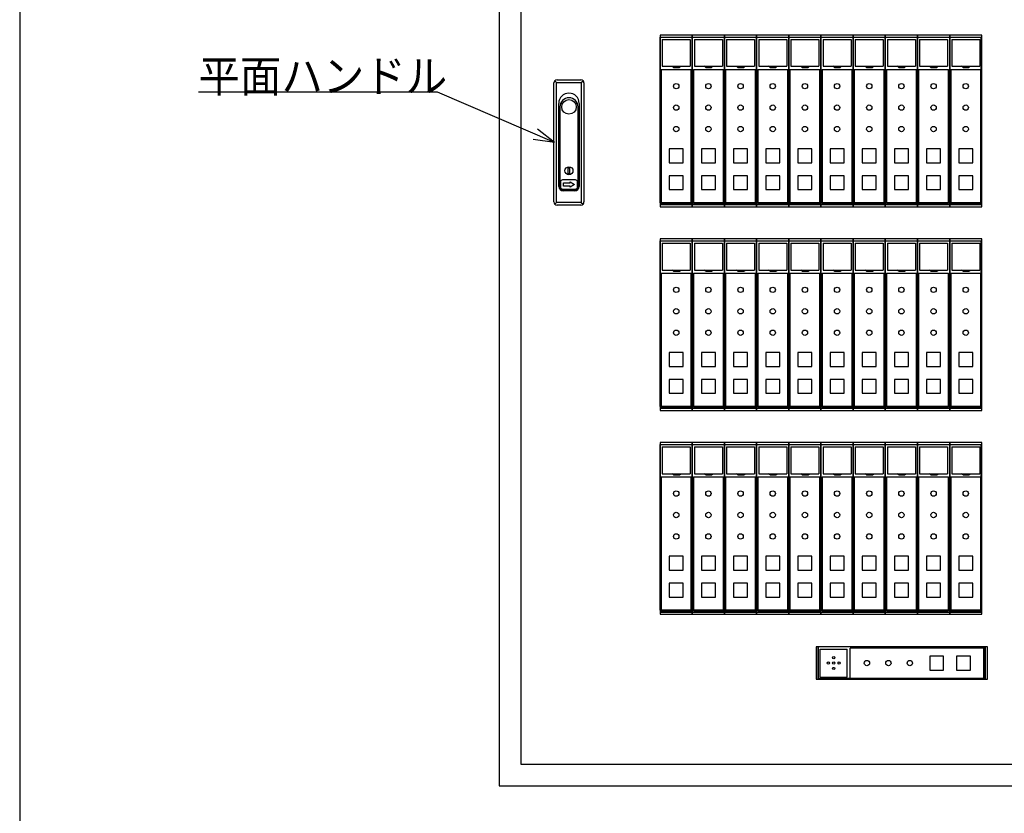
# Model space of a CAD drawing. Extents: x 30 to 800, y 30 to 544.
# Drawn here: x 30 to 214, y 254 to 402 of the extents above; entities that cross this region are included whole.
import ezdxf

# ---------------------------------------------------------------- set-up
doc = ezdxf.new("R2010")
doc.units = 0
doc.header["$LTSCALE"] = 0.5
doc.header["$MEASUREMENT"] = 0
doc.layers.add('1', color=7, linetype='CONTINUOUS')
doc.layers.add('15', color=96, linetype='CONTINUOUS')
doc.styles.add('KANJI', font='TXT', dxfattribs={"bigfont": 'BIGFONT'})

msp = doc.modelspace()

# ---------------------------------------------------------------- linework, layer by layer
at = {"layer": '1', "color": 7, "linetype": 'Continuous'}
for p, q in [((119.441402, 499.361891), (119.441402, 259.361891)), ((123.441403, 495.36189), (123.441403, 263.361892)), ((149.441402, 399.369891), (149.441402, 367.369891)), ((155.441402, 399.369891), (149.441402, 399.369891)), ((149.441402, 398.993372), (209.241402, 398.993372)), ((149.441402, 368.093372), (149.441402, 398.993372)), ((149.441402, 398.993372), (155.448945, 398.993372)), ((149.824473, 398.589294), (149.824473, 393.569891)), ((149.824473, 398.589294), (155.048945, 398.589294)), ((155.048945, 398.589294), (155.048945, 393.569891)), ((155.424473, 398.993372), (161.448945, 398.993372)), ((155.441402, 399.369891), (155.441402, 367.369891)), ((161.441402, 399.369891), (155.441402, 399.369891)), ((155.441402, 367.369891), (155.441402, 399.369891)), ((155.824473, 398.589294), (155.824473, 393.569891)), ((155.824473, 398.589294), (161.048945, 398.589294)), ((161.048945, 398.589294), (161.048945, 393.569891)), ((161.424473, 398.993372), (167.448945, 398.993372)), ((161.441402, 399.369891), (161.441402, 367.369891)), ((167.441402, 399.369891), (161.441402, 399.369891)), ((161.441402, 367.369891), (161.441402, 399.369891)), ((161.824473, 398.589294), (161.824473, 393.569891)), ((161.824473, 398.589294), (167.048945, 398.589294)), ((167.048945, 398.589294), (167.048945, 393.569891)), ((167.424473, 398.993372), (173.448945, 398.993372)), ((167.441402, 399.369891), (167.441402, 367.369891)), ((173.441402, 399.369891), (167.441402, 399.369891)), ((167.441402, 367.369891), (167.441402, 399.369891)), ((167.824473, 398.589294), (167.824473, 393.569891)), ((167.824473, 398.589294), (173.048945, 398.589294)), ((173.048945, 398.589294), (173.048945, 393.569891)), ((173.424473, 398.993372), (179.441402, 398.993372)), ((173.441402, 399.369891), (173.441402, 367.369891)), ((179.441402, 399.369891), (173.441402, 399.369891)), ((173.441402, 367.369891), (173.441402, 399.369891)), ((173.824473, 398.589294), (173.824473, 393.569891)), ((173.824473, 398.589294), (179.048945, 398.589294)), ((179.048945, 398.589294), (179.048945, 393.569891)), ((179.441402, 367.369891), (179.441402, 399.369891)), ((179.441402, 399.369891), (179.441402, 367.369891)), ((185.441402, 399.369891), (179.441402, 399.369891)), ((179.441402, 398.993372), (185.448945, 398.993372)), ((179.824473, 398.589294), (179.824473, 393.569891)), ((179.824473, 398.589294), (185.048945, 398.589294)), ((185.048945, 398.589294), (185.048945, 393.569891)), ((185.424473, 398.993372), (191.448945, 398.993372)), ((185.441402, 399.369891), (185.441402, 367.369891)), ((191.441402, 399.369891), (185.441402, 399.369891)), ((185.441402, 367.369891), (185.441402, 399.369891)), ((185.824473, 398.589294), (185.824473, 393.569891)), ((185.824473, 398.589294), (191.048945, 398.589294)), ((191.048945, 398.589294), (191.048945, 393.569891)), ((191.424473, 398.993372), (197.448945, 398.993372)), ((191.441402, 399.369891), (191.441402, 367.369891)), ((197.441402, 399.369891), (191.441402, 399.369891)), ((191.441402, 367.369891), (191.441402, 399.369891)), ((191.824473, 398.589294), (191.824473, 393.569891)), ((191.824473, 398.589294), (197.048945, 398.589294)), ((197.048945, 398.589294), (197.048945, 393.569891)), ((197.424473, 398.993372), (203.448945, 398.993372)), ((197.441402, 399.369891), (197.441402, 367.369891)), ((203.441402, 399.369891), (197.441402, 399.369891)), ((197.441402, 367.369891), (197.441402, 399.369891)), ((197.824473, 398.589294), (197.824473, 393.569891)), ((197.824473, 398.589294), (203.048945, 398.589294)), ((203.048945, 398.589294), (203.048945, 393.569891)), ((203.424473, 398.993372), (209.441402, 398.993372)), ((203.441402, 399.369891), (203.441402, 367.369891)), ((209.441402, 399.369891), (203.441402, 399.369891)), ((203.441402, 367.369891), (203.441402, 399.369891)), ((203.824473, 398.589294), (203.824473, 393.569891)), ((203.824473, 398.589294), (209.048945, 398.589294)), ((209.048945, 398.589294), (209.048945, 393.569891)), ((209.241402, 398.993372), (209.241402, 368.093372)), ((209.441402, 367.369891), (209.441402, 399.369891)), ((149.824473, 393.569891), (155.048945, 393.569891)), ((151.93467, 393.369891), (151.658548, 393.569716)), ((151.93467, 393.369891), (153.039156, 393.369891)), ((153.039156, 393.369891), (153.290176, 393.569891)), ((155.824473, 393.569891), (161.048945, 393.569891)), ((157.93467, 393.369891), (157.658548, 393.569716)), ((157.93467, 393.369891), (159.039156, 393.369891)), ((159.039156, 393.369891), (159.290176, 393.569891)), ((161.824473, 393.569891), (167.048945, 393.569891)), ((163.93467, 393.369891), (163.658548, 393.569716)), ((163.93467, 393.369891), (165.039156, 393.369891)), ((165.039156, 393.369891), (165.290176, 393.569891)), ((167.824473, 393.569891), (173.048945, 393.569891)), ((169.93467, 393.369891), (169.658548, 393.569716)), ((169.93467, 393.369891), (171.039156, 393.369891)), ((171.039156, 393.369891), (171.290176, 393.569891)), ((173.824473, 393.569891), (179.048945, 393.569891)), ((175.93467, 393.369891), (175.658548, 393.569716)), ((175.93467, 393.369891), (177.039156, 393.369891)), ((177.039156, 393.369891), (177.290176, 393.569891)), ((179.824473, 393.569891), (185.048945, 393.569891)), ((181.93467, 393.369891), (181.658548, 393.569716)), ((181.93467, 393.369891), (183.039156, 393.369891)), ((183.039156, 393.369891), (183.290176, 393.569891)), ((185.824473, 393.569891), (191.048945, 393.569891)), ((187.93467, 393.369891), (187.658548, 393.569716)), ((187.93467, 393.369891), (189.039156, 393.369891)), ((189.039156, 393.369891), (189.290176, 393.569891)), ((191.824473, 393.569891), (197.048945, 393.569891)), ((193.93467, 393.369891), (193.658548, 393.569716)), ((193.93467, 393.369891), (195.039156, 393.369891)), ((195.039156, 393.369891), (195.290176, 393.569891)), ((197.824473, 393.569891), (203.048945, 393.569891)), ((199.93467, 393.369891), (199.658548, 393.569716)), ((199.93467, 393.369891), (201.039156, 393.369891)), ((201.039156, 393.369891), (201.290176, 393.569891)), ((203.824473, 393.569891), (209.048945, 393.569891)), ((205.93467, 393.369891), (205.658548, 393.569716)), ((205.93467, 393.369891), (207.039156, 393.369891)), ((207.039156, 393.369891), (207.290176, 393.569891)), ((149.641402, 392.969891), (149.641402, 367.969891)), ((149.641402, 392.969891), (155.241402, 392.969891)), ((155.241402, 367.969891), (155.241402, 392.969891)), ((155.641402, 392.969891), (155.641402, 367.969891)), ((155.641402, 392.969891), (161.241402, 392.969891)), ((161.241402, 367.969891), (161.241402, 392.969891)), ((161.641402, 392.969891), (161.641402, 367.969891)), ((161.641402, 392.969891), (167.241402, 392.969891)), ((167.241402, 367.969891), (167.241402, 392.969891)), ((167.641402, 392.969891), (167.641402, 367.969891)), ((167.641402, 392.969891), (173.241402, 392.969891)), ((173.241402, 367.969891), (173.241402, 392.969891)), ((173.641402, 392.969891), (173.641402, 367.969891)), ((173.641402, 392.969891), (179.241402, 392.969891)), ((179.241402, 367.969891), (179.241402, 392.969891)), ((179.641402, 392.969891), (179.641402, 367.969891)), ((179.641402, 392.969891), (185.241402, 392.969891)), ((185.241402, 367.969891), (185.241402, 392.969891)), ((185.641402, 392.969891), (185.641402, 367.969891)), ((185.641402, 392.969891), (191.241402, 392.969891)), ((191.241402, 367.969891), (191.241402, 392.969891)), ((191.641402, 392.969891), (191.641402, 367.969891)), ((191.641402, 392.969891), (197.241402, 392.969891)), ((197.241402, 367.969891), (197.241402, 392.969891)), ((197.641402, 392.969891), (197.641402, 367.969891)), ((197.641402, 392.969891), (203.241402, 392.969891)), ((203.241402, 367.969891), (203.241402, 392.969891)), ((203.641402, 392.969891), (203.641402, 367.969891)), ((203.641402, 392.969891), (209.241402, 392.969891)), ((209.241402, 367.969891), (209.241402, 392.969891)), ((129.641403, 368.261891), (129.641403, 390.461891)), ((130.141403, 390.561891), (129.817396, 390.886412)), ((130.141403, 368.161891), (130.141403, 390.561891)), ((130.141403, 390.561891), (134.741403, 390.561891)), ((130.241403, 391.061891), (134.641403, 391.061891)), ((134.741403, 390.561891), (135.080989, 390.870258)), ((134.741403, 390.561891), (134.741403, 368.161891)), ((135.241403, 390.461891), (135.241403, 368.261891)), ((107.898602, 388.748492), (63.344688, 388.748492)), ((129.741404, 379.361891), (107.898602, 388.748492)), ((130.541403, 371.161891), (130.541403, 386.661891)), ((130.741403, 385.996204), (130.741403, 371.061891)), ((134.141403, 371.061891), (134.141403, 385.996204)), ((134.341403, 386.661891), (134.341403, 371.161891)), ((129.741404, 379.361891), (126.600346, 381.838533)), ((129.741404, 379.361891), (125.782847, 379.936197)), ((151.141402, 378.169891), (151.141402, 375.569891)), ((153.741402, 378.169891), (151.141402, 378.169891)), ((153.741402, 375.569891), (153.741402, 378.169891)), ((157.141402, 378.169891), (157.141402, 375.569891)), ((159.741402, 378.169891), (157.141402, 378.169891)), ((159.741402, 375.569891), (159.741402, 378.169891)), ((163.141402, 378.169891), (163.141402, 375.569891)), ((165.741402, 378.169891), (163.141402, 378.169891)), ((165.741402, 375.569891), (165.741402, 378.169891)), ((169.141402, 378.169891), (169.141402, 375.569891)), ((171.741402, 378.169891), (169.141402, 378.169891)), ((171.741402, 375.569891), (171.741402, 378.169891)), ((175.141402, 378.169891), (175.141402, 375.569891)), ((177.741402, 378.169891), (175.141402, 378.169891)), ((177.741402, 375.569891), (177.741402, 378.169891)), ((181.141402, 378.169891), (181.141402, 375.569891)), ((183.741402, 378.169891), (181.141402, 378.169891)), ((183.741402, 375.569891), (183.741402, 378.169891)), ((187.141402, 378.169891), (187.141402, 375.569891)), ((189.741402, 378.169891), (187.141402, 378.169891)), ((189.741402, 375.569891), (189.741402, 378.169891)), ((193.141402, 378.169891), (193.141402, 375.569891)), ((195.741402, 378.169891), (193.141402, 378.169891)), ((195.741402, 375.569891), (195.741402, 378.169891)), ((199.141402, 378.169891), (199.141402, 375.569891)), ((201.741402, 378.169891), (199.141402, 378.169891)), ((201.741402, 375.569891), (201.741402, 378.169891)), ((205.141402, 378.169891), (205.141402, 375.569891)), ((207.741402, 378.169891), (205.141402, 378.169891)), ((207.741402, 375.569891), (207.741402, 378.169891)), ((132.317527, 373.504676), (132.317527, 374.616986)), ((132.317527, 374.616986), (132.551697, 374.616986)), ((132.551697, 374.616986), (132.551697, 373.504676)), ((151.141402, 375.569891), (153.741402, 375.569891)), ((157.141402, 375.569891), (159.741402, 375.569891)), ((163.141402, 375.569891), (165.741402, 375.569891)), ((169.141402, 375.569891), (171.741402, 375.569891)), ((175.141402, 375.569891), (177.741402, 375.569891)), ((181.141402, 375.569891), (183.741402, 375.569891)), ((187.141402, 375.569891), (189.741402, 375.569891)), ((193.141402, 375.569891), (195.741402, 375.569891)), ((199.141402, 375.569891), (201.741402, 375.569891)), ((205.141402, 375.569891), (207.741402, 375.569891)), ((132.551697, 373.504676), (132.317527, 373.504676)), ((151.141402, 373.169891), (151.141402, 370.569891)), ((153.741402, 373.169891), (151.141402, 373.169891)), ((153.741402, 370.569891), (153.741402, 373.169891)), ((157.141402, 373.169891), (157.141402, 370.569891)), ((159.741402, 373.169891), (157.141402, 373.169891)), ((159.741402, 370.569891), (159.741402, 373.169891)), ((163.141402, 373.169891), (163.141402, 370.569891)), ((165.741402, 373.169891), (163.141402, 373.169891)), ((165.741402, 370.569891), (165.741402, 373.169891)), ((169.141402, 373.169891), (169.141402, 370.569891)), ((171.741402, 373.169891), (169.141402, 373.169891)), ((171.741402, 370.569891), (171.741402, 373.169891)), ((175.141402, 373.169891), (175.141402, 370.569891)), ((177.741402, 373.169891), (175.141402, 373.169891)), ((177.741402, 370.569891), (177.741402, 373.169891)), ((181.141402, 373.169891), (181.141402, 370.569891)), ((183.741402, 373.169891), (181.141402, 373.169891)), ((183.741402, 370.569891), (183.741402, 373.169891)), ((187.141402, 373.169891), (187.141402, 370.569891)), ((189.741402, 373.169891), (187.141402, 373.169891)), ((189.741402, 370.569891), (189.741402, 373.169891)), ((193.141402, 373.169891), (193.141402, 370.569891)), ((195.741402, 373.169891), (193.141402, 373.169891)), ((195.741402, 370.569891), (195.741402, 373.169891)), ((199.141402, 373.169891), (199.141402, 370.569891)), ((201.741402, 373.169891), (199.141402, 373.169891)), ((201.741402, 370.569891), (201.741402, 373.169891)), ((205.141402, 373.169891), (205.141402, 370.569891)), ((207.741402, 373.169891), (205.141402, 373.169891)), ((207.741402, 370.569891), (207.741402, 373.169891)), ((130.841403, 371.965026), (130.841403, 371.061891)), ((133.641403, 372.365026), (131.241403, 372.365026)), ((131.441403, 371.213458), (131.441403, 371.813458)), ((131.441403, 371.813458), (132.641403, 371.813458)), ((132.641403, 371.213458), (131.441403, 371.213458)), ((132.641403, 371.813458), (132.641403, 372.013458)), ((132.641403, 372.013458), (133.441403, 371.513458)), ((133.441403, 371.513458), (132.641403, 371.013458)), ((132.641403, 371.013458), (132.641403, 371.213458)), ((134.041403, 371.061891), (134.041403, 371.965026)), ((131.241403, 370.661891), (133.641403, 370.661891)), ((131.241403, 370.561891), (133.641403, 370.561891)), ((133.541403, 370.361891), (131.341403, 370.361891)), ((151.141402, 370.569891), (153.741402, 370.569891)), ((157.141402, 370.569891), (159.741402, 370.569891)), ((163.141402, 370.569891), (165.741402, 370.569891)), ((169.141402, 370.569891), (171.741402, 370.569891)), ((175.141402, 370.569891), (177.741402, 370.569891)), ((181.141402, 370.569891), (183.741402, 370.569891)), ((187.141402, 370.569891), (189.741402, 370.569891)), ((193.141402, 370.569891), (195.741402, 370.569891)), ((199.141402, 370.569891), (201.741402, 370.569891)), ((205.141402, 370.569891), (207.741402, 370.569891)), ((130.141403, 368.161891), (129.811646, 367.843191)), ((134.741403, 368.161891), (130.141403, 368.161891)), ((134.641403, 367.661891), (130.241403, 367.661891)), ((134.741403, 368.161891), (135.096533, 367.870922)), ((209.241402, 368.093372), (149.441402, 368.093372)), ((149.441402, 367.769891), (155.441402, 367.769891)), ((149.441402, 367.369891), (155.441402, 367.369891)), ((149.641402, 367.969891), (155.241402, 367.969891)), ((155.424473, 367.769891), (161.441402, 367.769891)), ((155.441402, 367.369891), (161.441402, 367.369891)), ((155.641402, 367.969891), (161.241402, 367.969891)), ((161.424473, 367.769891), (167.441402, 367.769891)), ((161.441402, 367.369891), (167.441402, 367.369891)), ((161.641402, 367.969891), (167.241402, 367.969891)), ((167.424473, 367.769891), (173.441402, 367.769891)), ((167.441402, 367.369891), (173.441402, 367.369891)), ((167.641402, 367.969891), (173.241402, 367.969891)), ((173.424473, 367.769891), (179.441402, 367.769891)), ((173.441402, 367.369891), (179.441402, 367.369891)), ((173.641402, 367.969891), (179.241402, 367.969891)), ((179.441402, 367.769891), (185.441402, 367.769891)), ((179.441402, 367.369891), (185.441402, 367.369891)), ((179.641402, 367.969891), (185.241402, 367.969891)), ((185.424473, 367.769891), (191.441402, 367.769891)), ((185.441402, 367.369891), (191.441402, 367.369891)), ((185.641402, 367.969891), (191.241402, 367.969891)), ((191.424473, 367.769891), (197.441402, 367.769891)), ((191.441402, 367.369891), (197.441402, 367.369891)), ((191.641402, 367.969891), (197.241402, 367.969891)), ((197.424473, 367.769891), (203.441402, 367.769891)), ((197.441402, 367.369891), (203.441402, 367.369891)), ((197.641402, 367.969891), (203.241402, 367.969891)), ((203.424473, 367.769891), (209.441402, 367.769891)), ((203.441402, 367.369891), (209.441402, 367.369891)), ((203.641402, 367.969891), (209.241402, 367.969891)), ((149.441402, 361.369891), (149.441402, 329.369891)), ((155.441402, 361.369891), (149.441402, 361.369891)), ((149.441402, 360.993372), (209.241402, 360.993372)), ((149.441402, 330.093372), (149.441402, 360.993372)), ((149.441402, 360.993372), (155.448945, 360.993372)), ((149.824473, 360.589294), (149.824473, 355.569891)), ((149.824473, 360.589294), (155.048945, 360.589294)), ((155.048945, 360.589294), (155.048945, 355.569891)), ((155.424473, 360.993372), (161.448945, 360.993372)), ((155.441402, 361.369891), (155.441402, 329.369891)), ((161.441402, 361.369891), (155.441402, 361.369891)), ((155.441402, 329.369891), (155.441402, 361.369891)), ((155.824473, 360.589294), (155.824473, 355.569891)), ((155.824473, 360.589294), (161.048945, 360.589294)), ((161.048945, 360.589294), (161.048945, 355.569891)), ((161.424473, 360.993372), (167.448945, 360.993372)), ((161.441402, 361.369891), (161.441402, 329.369891)), ((167.441402, 361.369891), (161.441402, 361.369891)), ((161.441402, 329.369891), (161.441402, 361.369891)), ((161.824473, 360.589294), (161.824473, 355.569891)), ((161.824473, 360.589294), (167.048945, 360.589294)), ((167.048945, 360.589294), (167.048945, 355.569891)), ((167.424473, 360.993372), (173.448945, 360.993372)), ((167.441402, 361.369891), (167.441402, 329.369891)), ((173.441402, 361.369891), (167.441402, 361.369891)), ((167.441402, 329.369891), (167.441402, 361.369891)), ((167.824473, 360.589294), (167.824473, 355.569891)), ((167.824473, 360.589294), (173.048945, 360.589294)), ((173.048945, 360.589294), (173.048945, 355.569891)), ((173.424473, 360.993372), (179.441402, 360.993372)), ((173.441402, 361.369891), (173.441402, 329.369891)), ((179.441402, 361.369891), (173.441402, 361.369891)), ((173.441402, 329.369891), (173.441402, 361.369891)), ((173.824473, 360.589294), (173.824473, 355.569891)), ((173.824473, 360.589294), (179.048945, 360.589294)), ((179.048945, 360.589294), (179.048945, 355.569891)), ((179.441402, 329.369891), (179.441402, 361.369891)), ((179.441402, 361.369891), (179.441402, 329.369891)), ((185.441402, 361.369891), (179.441402, 361.369891)), ((179.441402, 360.993372), (185.448945, 360.993372)), ((179.824473, 360.589294), (179.824473, 355.569891)), ((179.824473, 360.589294), (185.048945, 360.589294)), ((185.048945, 360.589294), (185.048945, 355.569891)), ((185.424473, 360.993372), (191.448945, 360.993372)), ((185.441402, 361.369891), (185.441402, 329.369891)), ((191.441402, 361.369891), (185.441402, 361.369891)), ((185.441402, 329.369891), (185.441402, 361.369891)), ((185.824473, 360.589294), (185.824473, 355.569891)), ((185.824473, 360.589294), (191.048945, 360.589294)), ((191.048945, 360.589294), (191.048945, 355.569891)), ((191.424473, 360.993372), (197.448945, 360.993372)), ((191.441402, 361.369891), (191.441402, 329.369891)), ((197.441402, 361.369891), (191.441402, 361.369891)), ((191.441402, 329.369891), (191.441402, 361.369891)), ((191.824473, 360.589294), (191.824473, 355.569891)), ((191.824473, 360.589294), (197.048945, 360.589294)), ((197.048945, 360.589294), (197.048945, 355.569891)), ((197.424473, 360.993372), (203.448945, 360.993372)), ((197.441402, 361.369891), (197.441402, 329.369891)), ((203.441402, 361.369891), (197.441402, 361.369891)), ((197.441402, 329.369891), (197.441402, 361.369891)), ((197.824473, 360.589294), (197.824473, 355.569891)), ((197.824473, 360.589294), (203.048945, 360.589294)), ((203.048945, 360.589294), (203.048945, 355.569891)), ((203.424473, 360.993372), (209.441402, 360.993372)), ((203.441402, 361.369891), (203.441402, 329.369891)), ((209.441402, 361.369891), (203.441402, 361.369891)), ((203.441402, 329.369891), (203.441402, 361.369891)), ((203.824473, 360.589294), (203.824473, 355.569891)), ((203.824473, 360.589294), (209.048945, 360.589294)), ((209.048945, 360.589294), (209.048945, 355.569891)), ((209.241402, 360.993372), (209.241402, 330.093372)), ((209.441402, 329.369891), (209.441402, 361.369891)), ((149.641402, 354.969891), (149.641402, 329.969891)), ((149.641402, 354.969891), (155.241402, 354.969891)), ((149.824473, 355.569891), (155.048945, 355.569891)), ((151.93467, 355.369891), (151.658548, 355.569716)), ((151.93467, 355.369891), (153.039156, 355.369891)), ((153.039156, 355.369891), (153.290176, 355.569891)), ((155.241402, 329.969891), (155.241402, 354.969891)), ((155.641402, 354.969891), (155.641402, 329.969891)), ((155.641402, 354.969891), (161.241402, 354.969891)), ((155.824473, 355.569891), (161.048945, 355.569891)), ((157.93467, 355.369891), (157.658548, 355.569716)), ((157.93467, 355.369891), (159.039156, 355.369891)), ((159.039156, 355.369891), (159.290176, 355.569891)), ((161.241402, 329.969891), (161.241402, 354.969891)), ((161.641402, 354.969891), (161.641402, 329.969891)), ((161.641402, 354.969891), (167.241402, 354.969891)), ((161.824473, 355.569891), (167.048945, 355.569891)), ((163.93467, 355.369891), (163.658548, 355.569716)), ((163.93467, 355.369891), (165.039156, 355.369891)), ((165.039156, 355.369891), (165.290176, 355.569891)), ((167.241402, 329.969891), (167.241402, 354.969891)), ((167.641402, 354.969891), (167.641402, 329.969891)), ((167.641402, 354.969891), (173.241402, 354.969891)), ((167.824473, 355.569891), (173.048945, 355.569891)), ((169.93467, 355.369891), (169.658548, 355.569716)), ((169.93467, 355.369891), (171.039156, 355.369891)), ((171.039156, 355.369891), (171.290176, 355.569891)), ((173.241402, 329.969891), (173.241402, 354.969891)), ((173.641402, 354.969891), (173.641402, 329.969891)), ((173.641402, 354.969891), (179.241402, 354.969891)), ((173.824473, 355.569891), (179.048945, 355.569891)), ((175.93467, 355.369891), (175.658548, 355.569716)), ((175.93467, 355.369891), (177.039156, 355.369891)), ((177.039156, 355.369891), (177.290176, 355.569891)), ((179.241402, 329.969891), (179.241402, 354.969891)), ((179.641402, 354.969891), (179.641402, 329.969891)), ((179.641402, 354.969891), (185.241402, 354.969891)), ((179.824473, 355.569891), (185.048945, 355.569891)), ((181.93467, 355.369891), (181.658548, 355.569716)), ((181.93467, 355.369891), (183.039156, 355.369891)), ((183.039156, 355.369891), (183.290176, 355.569891)), ((185.241402, 329.969891), (185.241402, 354.969891)), ((185.641402, 354.969891), (185.641402, 329.969891)), ((185.641402, 354.969891), (191.241402, 354.969891)), ((185.824473, 355.569891), (191.048945, 355.569891)), ((187.93467, 355.369891), (187.658548, 355.569716)), ((187.93467, 355.369891), (189.039156, 355.369891)), ((189.039156, 355.369891), (189.290176, 355.569891)), ((191.241402, 329.969891), (191.241402, 354.969891)), ((191.641402, 354.969891), (191.641402, 329.969891)), ((191.641402, 354.969891), (197.241402, 354.969891)), ((191.824473, 355.569891), (197.048945, 355.569891)), ((193.93467, 355.369891), (193.658548, 355.569716)), ((193.93467, 355.369891), (195.039156, 355.369891)), ((195.039156, 355.369891), (195.290176, 355.569891)), ((197.241402, 329.969891), (197.241402, 354.969891)), ((197.641402, 354.969891), (197.641402, 329.969891)), ((197.641402, 354.969891), (203.241402, 354.969891)), ((197.824473, 355.569891), (203.048945, 355.569891)), ((199.93467, 355.369891), (199.658548, 355.569716)), ((199.93467, 355.369891), (201.039156, 355.369891)), ((201.039156, 355.369891), (201.290176, 355.569891)), ((203.241402, 329.969891), (203.241402, 354.969891)), ((203.641402, 354.969891), (203.641402, 329.969891)), ((203.641402, 354.969891), (209.241402, 354.969891)), ((203.824473, 355.569891), (209.048945, 355.569891)), ((205.93467, 355.369891), (205.658548, 355.569716)), ((205.93467, 355.369891), (207.039156, 355.369891)), ((207.039156, 355.369891), (207.290176, 355.569891)), ((209.241402, 329.969891), (209.241402, 354.969891)), ((151.141402, 340.169891), (151.141402, 337.569891)), ((153.741402, 340.169891), (151.141402, 340.169891)), ((153.741402, 337.569891), (153.741402, 340.169891)), ((157.141402, 340.169891), (157.141402, 337.569891)), ((159.741402, 340.169891), (157.141402, 340.169891)), ((159.741402, 337.569891), (159.741402, 340.169891)), ((163.141402, 340.169891), (163.141402, 337.569891)), ((165.741402, 340.169891), (163.141402, 340.169891)), ((165.741402, 337.569891), (165.741402, 340.169891)), ((169.141402, 340.169891), (169.141402, 337.569891)), ((171.741402, 340.169891), (169.141402, 340.169891)), ((171.741402, 337.569891), (171.741402, 340.169891)), ((175.141402, 340.169891), (175.141402, 337.569891)), ((177.741402, 340.169891), (175.141402, 340.169891)), ((177.741402, 337.569891), (177.741402, 340.169891)), ((181.141402, 340.169891), (181.141402, 337.569891)), ((183.741402, 340.169891), (181.141402, 340.169891)), ((183.741402, 337.569891), (183.741402, 340.169891)), ((187.141402, 340.169891), (187.141402, 337.569891)), ((189.741402, 340.169891), (187.141402, 340.169891)), ((189.741402, 337.569891), (189.741402, 340.169891)), ((193.141402, 340.169891), (193.141402, 337.569891)), ((195.741402, 340.169891), (193.141402, 340.169891)), ((195.741402, 337.569891), (195.741402, 340.169891)), ((199.141402, 340.169891), (199.141402, 337.569891)), ((201.741402, 340.169891), (199.141402, 340.169891)), ((201.741402, 337.569891), (201.741402, 340.169891)), ((205.141402, 340.169891), (205.141402, 337.569891)), ((207.741402, 340.169891), (205.141402, 340.169891)), ((207.741402, 337.569891), (207.741402, 340.169891)), ((151.141402, 337.569891), (153.741402, 337.569891)), ((157.141402, 337.569891), (159.741402, 337.569891)), ((163.141402, 337.569891), (165.741402, 337.569891)), ((169.141402, 337.569891), (171.741402, 337.569891)), ((175.141402, 337.569891), (177.741402, 337.569891)), ((181.141402, 337.569891), (183.741402, 337.569891)), ((187.141402, 337.569891), (189.741402, 337.569891)), ((193.141402, 337.569891), (195.741402, 337.569891)), ((199.141402, 337.569891), (201.741402, 337.569891)), ((205.141402, 337.569891), (207.741402, 337.569891)), ((151.141402, 335.169891), (151.141402, 332.569891)), ((153.741402, 335.169891), (151.141402, 335.169891)), ((153.741402, 332.569891), (153.741402, 335.169891)), ((157.141402, 335.169891), (157.141402, 332.569891)), ((159.741402, 335.169891), (157.141402, 335.169891)), ((159.741402, 332.569891), (159.741402, 335.169891)), ((163.141402, 335.169891), (163.141402, 332.569891)), ((165.741402, 335.169891), (163.141402, 335.169891)), ((165.741402, 332.569891), (165.741402, 335.169891)), ((169.141402, 335.169891), (169.141402, 332.569891)), ((171.741402, 335.169891), (169.141402, 335.169891)), ((171.741402, 332.569891), (171.741402, 335.169891)), ((175.141402, 335.169891), (175.141402, 332.569891)), ((177.741402, 335.169891), (175.141402, 335.169891)), ((177.741402, 332.569891), (177.741402, 335.169891)), ((181.141402, 335.169891), (181.141402, 332.569891)), ((183.741402, 335.169891), (181.141402, 335.169891)), ((183.741402, 332.569891), (183.741402, 335.169891)), ((187.141402, 335.169891), (187.141402, 332.569891)), ((189.741402, 335.169891), (187.141402, 335.169891)), ((189.741402, 332.569891), (189.741402, 335.169891)), ((193.141402, 335.169891), (193.141402, 332.569891)), ((195.741402, 335.169891), (193.141402, 335.169891)), ((195.741402, 332.569891), (195.741402, 335.169891)), ((199.141402, 335.169891), (199.141402, 332.569891)), ((201.741402, 335.169891), (199.141402, 335.169891)), ((201.741402, 332.569891), (201.741402, 335.169891)), ((205.141402, 335.169891), (205.141402, 332.569891)), ((207.741402, 335.169891), (205.141402, 335.169891)), ((207.741402, 332.569891), (207.741402, 335.169891)), ((151.141402, 332.569891), (153.741402, 332.569891)), ((157.141402, 332.569891), (159.741402, 332.569891)), ((163.141402, 332.569891), (165.741402, 332.569891)), ((169.141402, 332.569891), (171.741402, 332.569891)), ((175.141402, 332.569891), (177.741402, 332.569891)), ((181.141402, 332.569891), (183.741402, 332.569891)), ((187.141402, 332.569891), (189.741402, 332.569891)), ((193.141402, 332.569891), (195.741402, 332.569891)), ((199.141402, 332.569891), (201.741402, 332.569891)), ((205.141402, 332.569891), (207.741402, 332.569891)), ((209.241402, 330.093372), (149.441402, 330.093372)), ((149.441402, 329.769891), (155.441402, 329.769891)), ((149.441402, 329.369891), (155.441402, 329.369891)), ((149.641402, 329.969891), (155.241402, 329.969891)), ((155.424473, 329.769891), (161.441402, 329.769891)), ((155.441402, 329.369891), (161.441402, 329.369891)), ((155.641402, 329.969891), (161.241402, 329.969891)), ((161.424473, 329.769891), (167.441402, 329.769891)), ((161.441402, 329.369891), (167.441402, 329.369891)), ((161.641402, 329.969891), (167.241402, 329.969891)), ((167.424473, 329.769891), (173.441402, 329.769891)), ((167.441402, 329.369891), (173.441402, 329.369891)), ((167.641402, 329.969891), (173.241402, 329.969891)), ((173.424473, 329.769891), (179.441402, 329.769891)), ((173.441402, 329.369891), (179.441402, 329.369891)), ((173.641402, 329.969891), (179.241402, 329.969891)), ((179.441402, 329.769891), (185.441402, 329.769891)), ((179.441402, 329.369891), (185.441402, 329.369891)), ((179.641402, 329.969891), (185.241402, 329.969891)), ((185.424473, 329.769891), (191.441402, 329.769891)), ((185.441402, 329.369891), (191.441402, 329.369891)), ((185.641402, 329.969891), (191.241402, 329.969891)), ((191.424473, 329.769891), (197.441402, 329.769891)), ((191.441402, 329.369891), (197.441402, 329.369891)), ((191.641402, 329.969891), (197.241402, 329.969891)), ((197.424473, 329.769891), (203.441402, 329.769891)), ((197.441402, 329.369891), (203.441402, 329.369891)), ((197.641402, 329.969891), (203.241402, 329.969891)), ((203.424473, 329.769891), (209.441402, 329.769891)), ((203.441402, 329.369891), (209.441402, 329.369891)), ((203.641402, 329.969891), (209.241402, 329.969891)), ((149.441402, 323.369891), (149.441402, 291.369891)), ((155.441402, 323.369891), (149.441402, 323.369891)), ((155.441402, 323.369891), (155.441402, 291.369891)), ((161.441402, 323.369891), (155.441402, 323.369891)), ((155.441402, 291.369891), (155.441402, 323.369891)), ((161.441402, 323.369891), (161.441402, 291.369891)), ((167.441402, 323.369891), (161.441402, 323.369891)), ((161.441402, 291.369891), (161.441402, 323.369891)), ((167.441402, 323.369891), (167.441402, 291.369891)), ((173.441402, 323.369891), (167.441402, 323.369891)), ((167.441402, 291.369891), (167.441402, 323.369891)), ((173.441402, 323.369891), (173.441402, 291.369891)), ((179.441402, 323.369891), (173.441402, 323.369891)), ((173.441402, 291.369891), (173.441402, 323.369891)), ((179.441402, 291.369891), (179.441402, 323.369891)), ((179.441402, 323.369891), (179.441402, 291.369891)), ((185.441402, 323.369891), (179.441402, 323.369891)), ((185.441402, 323.369891), (185.441402, 291.369891)), ((191.441402, 323.369891), (185.441402, 323.369891)), ((185.441402, 291.369891), (185.441402, 323.369891)), ((191.441402, 323.369891), (191.441402, 291.369891)), ((197.441402, 323.369891), (191.441402, 323.369891)), ((191.441402, 291.369891), (191.441402, 323.369891)), ((197.441402, 323.369891), (197.441402, 291.369891)), ((203.441402, 323.369891), (197.441402, 323.369891)), ((197.441402, 291.369891), (197.441402, 323.369891)), ((203.441402, 323.369891), (203.441402, 291.369891)), ((209.441402, 323.369891), (203.441402, 323.369891)), ((203.441402, 291.369891), (203.441402, 323.369891)), ((209.441402, 291.369891), (209.441402, 323.369891)), ((149.441402, 322.993372), (209.241402, 322.993372)), ((149.441402, 292.093372), (149.441402, 322.993372)), ((149.441402, 322.993372), (155.448945, 322.993372)), ((149.824473, 322.589294), (149.824473, 317.569891)), ((149.824473, 322.589294), (155.048945, 322.589294)), ((155.048945, 322.589294), (155.048945, 317.569891)), ((155.424473, 322.993372), (161.448945, 322.993372)), ((155.824473, 322.589294), (155.824473, 317.569891)), ((155.824473, 322.589294), (161.048945, 322.589294)), ((161.048945, 322.589294), (161.048945, 317.569891)), ((161.424473, 322.993372), (167.448945, 322.993372)), ((161.824473, 322.589294), (161.824473, 317.569891)), ((161.824473, 322.589294), (167.048945, 322.589294)), ((167.048945, 322.589294), (167.048945, 317.569891)), ((167.424473, 322.993372), (173.448945, 322.993372)), ((167.824473, 322.589294), (167.824473, 317.569891)), ((167.824473, 322.589294), (173.048945, 322.589294)), ((173.048945, 322.589294), (173.048945, 317.569891)), ((173.424473, 322.993372), (179.441402, 322.993372)), ((173.824473, 322.589294), (173.824473, 317.569891)), ((173.824473, 322.589294), (179.048945, 322.589294)), ((179.048945, 322.589294), (179.048945, 317.569891)), ((179.441402, 322.993372), (185.448945, 322.993372)), ((179.824473, 322.589294), (179.824473, 317.569891)), ((179.824473, 322.589294), (185.048945, 322.589294)), ((185.048945, 322.589294), (185.048945, 317.569891)), ((185.424473, 322.993372), (191.448945, 322.993372)), ((185.824473, 322.589294), (185.824473, 317.569891)), ((185.824473, 322.589294), (191.048945, 322.589294)), ((191.048945, 322.589294), (191.048945, 317.569891)), ((191.424473, 322.993372), (197.448945, 322.993372)), ((191.824473, 322.589294), (191.824473, 317.569891)), ((191.824473, 322.589294), (197.048945, 322.589294)), ((197.048945, 322.589294), (197.048945, 317.569891)), ((197.424473, 322.993372), (203.448945, 322.993372)), ((197.824473, 322.589294), (197.824473, 317.569891)), ((197.824473, 322.589294), (203.048945, 322.589294)), ((203.048945, 322.589294), (203.048945, 317.569891)), ((203.424473, 322.993372), (209.441402, 322.993372)), ((203.824473, 322.589294), (203.824473, 317.569891)), ((203.824473, 322.589294), (209.048945, 322.589294)), ((209.048945, 322.589294), (209.048945, 317.569891)), ((209.241402, 322.993372), (209.241402, 292.093372)), ((149.641402, 316.969891), (149.641402, 291.969891)), ((149.641402, 316.969891), (155.241402, 316.969891)), ((149.824473, 317.569891), (155.048945, 317.569891)), ((151.93467, 317.369891), (151.658548, 317.569716)), ((151.93467, 317.369891), (153.039156, 317.369891)), ((153.039156, 317.369891), (153.290176, 317.569891)), ((155.241402, 291.969891), (155.241402, 316.969891)), ((155.641402, 316.969891), (155.641402, 291.969891)), ((155.641402, 316.969891), (161.241402, 316.969891)), ((155.824473, 317.569891), (161.048945, 317.569891)), ((157.93467, 317.369891), (157.658548, 317.569716)), ((157.93467, 317.369891), (159.039156, 317.369891)), ((159.039156, 317.369891), (159.290176, 317.569891)), ((161.241402, 291.969891), (161.241402, 316.969891)), ((161.641402, 316.969891), (161.641402, 291.969891)), ((161.641402, 316.969891), (167.241402, 316.969891)), ((161.824473, 317.569891), (167.048945, 317.569891)), ((163.93467, 317.369891), (163.658548, 317.569716)), ((163.93467, 317.369891), (165.039156, 317.369891)), ((165.039156, 317.369891), (165.290176, 317.569891)), ((167.241402, 291.969891), (167.241402, 316.969891)), ((167.641402, 316.969891), (167.641402, 291.969891)), ((167.641402, 316.969891), (173.241402, 316.969891)), ((167.824473, 317.569891), (173.048945, 317.569891)), ((169.93467, 317.369891), (169.658548, 317.569716)), ((169.93467, 317.369891), (171.039156, 317.369891)), ((171.039156, 317.369891), (171.290176, 317.569891)), ((173.241402, 291.969891), (173.241402, 316.969891)), ((173.641402, 316.969891), (173.641402, 291.969891)), ((173.641402, 316.969891), (179.241402, 316.969891)), ((173.824473, 317.569891), (179.048945, 317.569891)), ((175.93467, 317.369891), (175.658548, 317.569716)), ((175.93467, 317.369891), (177.039156, 317.369891)), ((177.039156, 317.369891), (177.290176, 317.569891)), ((179.241402, 291.969891), (179.241402, 316.969891)), ((179.641402, 316.969891), (179.641402, 291.969891)), ((179.641402, 316.969891), (185.241402, 316.969891)), ((179.824473, 317.569891), (185.048945, 317.569891)), ((181.93467, 317.369891), (181.658548, 317.569716)), ((181.93467, 317.369891), (183.039156, 317.369891)), ((183.039156, 317.369891), (183.290176, 317.569891)), ((185.241402, 291.969891), (185.241402, 316.969891)), ((185.641402, 316.969891), (185.641402, 291.969891)), ((185.641402, 316.969891), (191.241402, 316.969891)), ((185.824473, 317.569891), (191.048945, 317.569891)), ((187.93467, 317.369891), (187.658548, 317.569716)), ((187.93467, 317.369891), (189.039156, 317.369891)), ((189.039156, 317.369891), (189.290176, 317.569891)), ((191.241402, 291.969891), (191.241402, 316.969891)), ((191.641402, 316.969891), (191.641402, 291.969891)), ((191.641402, 316.969891), (197.241402, 316.969891)), ((191.824473, 317.569891), (197.048945, 317.569891)), ((193.93467, 317.369891), (193.658548, 317.569716)), ((193.93467, 317.369891), (195.039156, 317.369891)), ((195.039156, 317.369891), (195.290176, 317.569891)), ((197.241402, 291.969891), (197.241402, 316.969891)), ((197.641402, 316.969891), (197.641402, 291.969891)), ((197.641402, 316.969891), (203.241402, 316.969891)), ((197.824473, 317.569891), (203.048945, 317.569891)), ((199.93467, 317.369891), (199.658548, 317.569716)), ((199.93467, 317.369891), (201.039156, 317.369891)), ((201.039156, 317.369891), (201.290176, 317.569891)), ((203.241402, 291.969891), (203.241402, 316.969891)), ((203.641402, 316.969891), (203.641402, 291.969891)), ((203.641402, 316.969891), (209.241402, 316.969891)), ((203.824473, 317.569891), (209.048945, 317.569891)), ((205.93467, 317.369891), (205.658548, 317.569716)), ((205.93467, 317.369891), (207.039156, 317.369891)), ((207.039156, 317.369891), (207.290176, 317.569891)), ((209.241402, 291.969891), (209.241402, 316.969891)), ((151.141402, 302.169891), (151.141402, 299.569891)), ((153.741402, 302.169891), (151.141402, 302.169891)), ((153.741402, 299.569891), (153.741402, 302.169891)), ((157.141402, 302.169891), (157.141402, 299.569891)), ((159.741402, 302.169891), (157.141402, 302.169891)), ((159.741402, 299.569891), (159.741402, 302.169891)), ((163.141402, 302.169891), (163.141402, 299.569891)), ((165.741402, 302.169891), (163.141402, 302.169891)), ((165.741402, 299.569891), (165.741402, 302.169891)), ((169.141402, 302.169891), (169.141402, 299.569891)), ((171.741402, 302.169891), (169.141402, 302.169891)), ((171.741402, 299.569891), (171.741402, 302.169891)), ((175.141402, 302.169891), (175.141402, 299.569891)), ((177.741402, 302.169891), (175.141402, 302.169891)), ((177.741402, 299.569891), (177.741402, 302.169891)), ((181.141402, 302.169891), (181.141402, 299.569891)), ((183.741402, 302.169891), (181.141402, 302.169891)), ((183.741402, 299.569891), (183.741402, 302.169891)), ((187.141402, 302.169891), (187.141402, 299.569891)), ((189.741402, 302.169891), (187.141402, 302.169891)), ((189.741402, 299.569891), (189.741402, 302.169891)), ((193.141402, 302.169891), (193.141402, 299.569891)), ((195.741402, 302.169891), (193.141402, 302.169891)), ((195.741402, 299.569891), (195.741402, 302.169891)), ((199.141402, 302.169891), (199.141402, 299.569891)), ((201.741402, 302.169891), (199.141402, 302.169891)), ((201.741402, 299.569891), (201.741402, 302.169891)), ((205.141402, 302.169891), (205.141402, 299.569891)), ((207.741402, 302.169891), (205.141402, 302.169891)), ((207.741402, 299.569891), (207.741402, 302.169891)), ((151.141402, 299.569891), (153.741402, 299.569891)), ((157.141402, 299.569891), (159.741402, 299.569891)), ((163.141402, 299.569891), (165.741402, 299.569891)), ((169.141402, 299.569891), (171.741402, 299.569891)), ((175.141402, 299.569891), (177.741402, 299.569891)), ((181.141402, 299.569891), (183.741402, 299.569891)), ((187.141402, 299.569891), (189.741402, 299.569891)), ((193.141402, 299.569891), (195.741402, 299.569891)), ((199.141402, 299.569891), (201.741402, 299.569891)), ((205.141402, 299.569891), (207.741402, 299.569891)), ((151.141402, 297.169891), (151.141402, 294.569891)), ((153.741402, 297.169891), (151.141402, 297.169891)), ((153.741402, 294.569891), (153.741402, 297.169891)), ((157.141402, 297.169891), (157.141402, 294.569891)), ((159.741402, 297.169891), (157.141402, 297.169891)), ((159.741402, 294.569891), (159.741402, 297.169891)), ((163.141402, 297.169891), (163.141402, 294.569891)), ((165.741402, 297.169891), (163.141402, 297.169891)), ((165.741402, 294.569891), (165.741402, 297.169891)), ((169.141402, 297.169891), (169.141402, 294.569891)), ((171.741402, 297.169891), (169.141402, 297.169891)), ((171.741402, 294.569891), (171.741402, 297.169891)), ((175.141402, 297.169891), (175.141402, 294.569891)), ((177.741402, 297.169891), (175.141402, 297.169891)), ((177.741402, 294.569891), (177.741402, 297.169891)), ((181.141402, 297.169891), (181.141402, 294.569891)), ((183.741402, 297.169891), (181.141402, 297.169891)), ((183.741402, 294.569891), (183.741402, 297.169891)), ((187.141402, 297.169891), (187.141402, 294.569891)), ((189.741402, 297.169891), (187.141402, 297.169891)), ((189.741402, 294.569891), (189.741402, 297.169891)), ((193.141402, 297.169891), (193.141402, 294.569891)), ((195.741402, 297.169891), (193.141402, 297.169891)), ((195.741402, 294.569891), (195.741402, 297.169891)), ((199.141402, 297.169891), (199.141402, 294.569891)), ((201.741402, 297.169891), (199.141402, 297.169891)), ((201.741402, 294.569891), (201.741402, 297.169891)), ((205.141402, 297.169891), (205.141402, 294.569891)), ((207.741402, 297.169891), (205.141402, 297.169891)), ((207.741402, 294.569891), (207.741402, 297.169891)), ((151.141402, 294.569891), (153.741402, 294.569891)), ((157.141402, 294.569891), (159.741402, 294.569891)), ((163.141402, 294.569891), (165.741402, 294.569891)), ((169.141402, 294.569891), (171.741402, 294.569891)), ((175.141402, 294.569891), (177.741402, 294.569891)), ((181.141402, 294.569891), (183.741402, 294.569891)), ((187.141402, 294.569891), (189.741402, 294.569891)), ((193.141402, 294.569891), (195.741402, 294.569891)), ((199.141402, 294.569891), (201.741402, 294.569891)), ((205.141402, 294.569891), (207.741402, 294.569891)), ((209.241402, 292.093372), (149.441402, 292.093372)), ((149.441402, 291.769891), (155.441402, 291.769891)), ((149.441402, 291.369891), (155.441402, 291.369891)), ((149.641402, 291.969891), (155.241402, 291.969891)), ((155.424473, 291.769891), (161.441402, 291.769891)), ((155.441402, 291.369891), (161.441402, 291.369891)), ((155.641402, 291.969891), (161.241402, 291.969891)), ((161.424473, 291.769891), (167.441402, 291.769891)), ((161.441402, 291.369891), (167.441402, 291.369891)), ((161.641402, 291.969891), (167.241402, 291.969891)), ((167.424473, 291.769891), (173.441402, 291.769891)), ((167.441402, 291.369891), (173.441402, 291.369891)), ((167.641402, 291.969891), (173.241402, 291.969891)), ((173.424473, 291.769891), (179.441402, 291.769891)), ((173.441402, 291.369891), (179.441402, 291.369891)), ((173.641402, 291.969891), (179.241402, 291.969891)), ((179.441402, 291.769891), (185.441402, 291.769891)), ((179.441402, 291.369891), (185.441402, 291.369891)), ((179.641402, 291.969891), (185.241402, 291.969891)), ((185.424473, 291.769891), (191.441402, 291.769891)), ((185.441402, 291.369891), (191.441402, 291.369891)), ((185.641402, 291.969891), (191.241402, 291.969891)), ((191.424473, 291.769891), (197.441402, 291.769891)), ((191.441402, 291.369891), (197.441402, 291.369891)), ((191.641402, 291.969891), (197.241402, 291.969891)), ((197.424473, 291.769891), (203.441402, 291.769891)), ((197.441402, 291.369891), (203.441402, 291.369891)), ((197.641402, 291.969891), (203.241402, 291.969891)), ((203.424473, 291.769891), (209.441402, 291.769891)), ((203.441402, 291.369891), (209.441402, 291.369891)), ((203.641402, 291.969891), (209.241402, 291.969891)), ((210.514883, 285.249891), (178.514883, 285.249891)), ((178.514883, 285.249891), (178.514883, 279.249891)), ((209.791402, 285.249891), (178.891402, 285.249891)), ((178.891402, 285.249891), (178.891402, 279.449891)), ((178.891402, 279.249891), (178.891402, 285.249891)), ((179.29548, 284.857434), (184.314883, 284.857434)), ((179.29548, 279.632962), (179.29548, 284.857434)), ((184.314883, 279.632962), (184.314883, 284.857434)), ((209.914883, 285.049891), (184.914883, 285.049891)), ((184.914883, 279.449891), (184.914883, 285.049891)), ((209.791402, 279.449891), (209.791402, 285.249891)), ((209.914883, 279.449891), (209.914883, 285.049891)), ((210.114883, 279.249891), (210.114883, 285.249891)), ((210.514883, 279.249891), (210.514883, 285.249891)), ((202.314883, 283.549891), (199.714883, 283.549891)), ((199.714883, 283.549891), (199.714883, 280.949891)), ((202.314883, 280.949891), (202.314883, 283.549891)), ((207.314883, 283.549891), (204.714883, 283.549891)), ((204.714883, 283.549891), (204.714883, 280.949891)), ((207.314883, 280.949891), (207.314883, 283.549891)), ((178.514883, 279.249891), (210.514883, 279.249891)), ((178.891402, 279.449891), (209.791402, 279.449891)), ((179.29548, 279.632962), (184.314883, 279.632962)), ((184.914883, 279.449891), (209.914883, 279.449891)), ((199.714883, 280.949891), (202.314883, 280.949891)), ((204.714883, 280.949891), (207.314883, 280.949891)), ((123.441403, 263.361892), (235.441403, 263.361892)), ((119.441402, 259.361891), (239.441402, 259.361891))]:
    msp.add_line(p, q, dxfattribs=at)
for centre, radius in [((152.441402, 389.869891), 0.5), ((158.441402, 389.869891), 0.5), ((164.441402, 389.869891), 0.5), ((170.441402, 389.869891), 0.5), ((176.441402, 389.869891), 0.5), ((182.441402, 389.869891), 0.5), ((188.441402, 389.869891), 0.5), ((194.441402, 389.869891), 0.5), ((200.441402, 389.869891), 0.5), ((206.441402, 389.869891), 0.5), ((132.441403, 385.996204), 1.36016), ((152.441402, 385.869891), 0.5), ((158.441402, 385.869891), 0.5), ((164.441402, 385.869891), 0.5), ((170.441402, 385.869891), 0.5), ((176.441402, 385.869891), 0.5), ((182.441402, 385.869891), 0.5), ((188.441402, 385.869891), 0.5), ((194.441402, 385.869891), 0.5), ((200.441402, 385.869891), 0.5), ((206.441402, 385.869891), 0.5), ((152.441402, 381.869891), 0.5), ((158.441402, 381.869891), 0.5), ((164.441402, 381.869891), 0.5), ((170.441402, 381.869891), 0.5), ((176.441402, 381.869891), 0.5), ((182.441402, 381.869891), 0.5), ((188.441402, 381.869891), 0.5), ((194.441402, 381.869891), 0.5), ((200.441402, 381.869891), 0.5), ((206.441402, 381.869891), 0.5), ((132.441403, 374.095957), 0.75002), ((152.441402, 351.869891), 0.5), ((158.441402, 351.869891), 0.5), ((164.441402, 351.869891), 0.5), ((170.441402, 351.869891), 0.5), ((176.441402, 351.869891), 0.5), ((182.441402, 351.869891), 0.5), ((188.441402, 351.869891), 0.5), ((194.441402, 351.869891), 0.5), ((200.441402, 351.869891), 0.5), ((206.441402, 351.869891), 0.5), ((152.441402, 347.869891), 0.5), ((158.441402, 347.869891), 0.5), ((164.441402, 347.869891), 0.5), ((170.441402, 347.869891), 0.5), ((176.441402, 347.869891), 0.5), ((182.441402, 347.869891), 0.5), ((188.441402, 347.869891), 0.5), ((194.441402, 347.869891), 0.5), ((200.441402, 347.869891), 0.5), ((206.441402, 347.869891), 0.5), ((152.441402, 343.869891), 0.5), ((158.441402, 343.869891), 0.5), ((164.441402, 343.869891), 0.5), ((170.441402, 343.869891), 0.5), ((176.441402, 343.869891), 0.5), ((182.441402, 343.869891), 0.5), ((188.441402, 343.869891), 0.5), ((194.441402, 343.869891), 0.5), ((200.441402, 343.869891), 0.5), ((206.441402, 343.869891), 0.5), ((152.441402, 313.869891), 0.5), ((158.441402, 313.869891), 0.5), ((164.441402, 313.869891), 0.5), ((170.441402, 313.869891), 0.5), ((176.441402, 313.869891), 0.5), ((182.441402, 313.869891), 0.5), ((188.441402, 313.869891), 0.5), ((194.441402, 313.869891), 0.5), ((200.441402, 313.869891), 0.5), ((206.441402, 313.869891), 0.5), ((152.441402, 309.869891), 0.5), ((158.441402, 309.869891), 0.5), ((164.441402, 309.869891), 0.5), ((170.441402, 309.869891), 0.5), ((176.441402, 309.869891), 0.5), ((182.441402, 309.869891), 0.5), ((188.441402, 309.869891), 0.5), ((194.441402, 309.869891), 0.5), ((200.441402, 309.869891), 0.5), ((206.441402, 309.869891), 0.5), ((152.441402, 305.869891), 0.5), ((158.441402, 305.869891), 0.5), ((164.441402, 305.869891), 0.5), ((170.441402, 305.869891), 0.5), ((176.441402, 305.869891), 0.5), ((182.441402, 305.869891), 0.5), ((188.441402, 305.869891), 0.5), ((194.441402, 305.869891), 0.5), ((200.441402, 305.869891), 0.5), ((206.441402, 305.869891), 0.5), ((181.814883, 283.249891), 0.2), ((180.814883, 282.249891), 0.2), ((181.814883, 282.249891), 0.2), ((181.814883, 281.249891), 0.2), ((182.814883, 282.249891), 0.2), ((188.014883, 282.249891), 0.5), ((192.014883, 282.249891), 0.5), ((196.014883, 282.249891), 0.5)]:
    msp.add_circle(centre, radius, dxfattribs=at)
for centre, radius, start, end in [((130.241403, 390.461891), 0.6, 90, 180), ((134.641403, 390.461891), 0.6, 0, 90), ((132.441403, 386.661891), 1.9, 90, 180), ((132.441403, 385.996204), 1.7, 0, 180), ((132.441403, 386.661891), 1.9, 0, 90), ((131.341403, 371.161891), 0.8, 180, 270), ((131.241403, 371.061891), 0.5, 180, 270), ((131.241403, 371.965026), 0.4, 90, 180), ((131.241403, 371.061891), 0.4, 180, 270), ((133.541403, 371.161891), 0.8, 270, 0), ((133.641403, 371.965026), 0.4, 0, 90), ((133.641403, 371.061891), 0.5, 270, 0), ((133.641403, 371.061891), 0.4, 270, 0), ((130.241403, 368.261891), 0.6, 180, 270), ((134.641403, 368.261891), 0.6, 270, 0)]:
    msp.add_arc(centre, radius, start, end, dxfattribs=at)
at = {"layer": '15', "color": 96, "linetype": 'Continuous'}
msp.add_line((30, 544.151584), (30, 30), dxfattribs=at)

# ---------------------------------------------------------------- texts
at = {"layer": '1', "color": 7, "linetype": 'Continuous', "style": 'KANJI', "width": 0.944444}
msp.add_text('平面ハンドル', height=6, dxfattribs=at).set_placement((63.344688, 388.748492))

doc.saveas('drawing.dxf')
